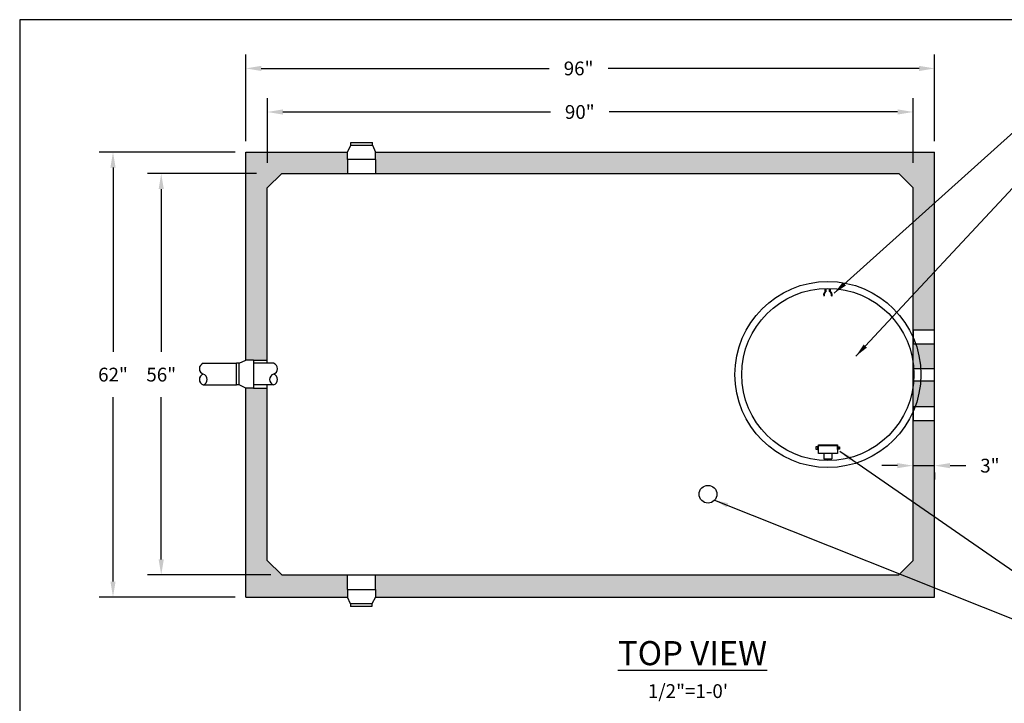
# Model space of a CAD drawing. Extents: x -3.6 to 17, y -15.1 to -5.1.
# Drawn here: x -3.6 to 2.1, y -9.1 to -5.1 of the extents above; entities that cross this region are included whole.
import ezdxf

# ---------------------------------------------------------------- set-up
doc = ezdxf.new("R2010")
doc.units = 0
doc.header["$MEASUREMENT"] = 0
doc.header["$PDSIZE"] = 4
doc.layers.get('0').update_dxf_attribs({"linetype": 'CONTINUOUS'})
doc.layers.get('Defpoints').update_dxf_attribs({"linetype": 'CONTINUOUS'})
doc.layers.add('DRAWING', color=7, linetype='CONTINUOUS')
doc.styles.add('tahoma', font='TAHOMA.TTF', dxfattribs={"oblique": 5})
doc.dimstyles.new('TDH', dxfattribs={"dimtxt": 0.1, "dimasz": 0.09, "dimexe": 0.08, "dimexo": 0.0625, "dimgap": 0.09, "dimtad": 0, "dimtih": 1, "dimtoh": 1, "dimdec": 4, "dimzin": 0, "dimdsep": 46, "dimtxsty": 'tahoma', "dimcen": 0.09, "dimclrd": 7, "dimclre": 7, "dimclrt": 256, "dimaunit": 1, "dimadec": 0, "dimazin": 0, "dimtfac": 1, "dimtdec": 4, "dimtmove": 0, "dimatfit": 0, "dimfxl": 0, "dimtolj": 1, "dimtzin": 0, "dimarcsym": 0})

# ---------------------------------------------------------------- blocks, each defined once
blk = doc.blocks.new('*D0')
at = {"color": 7, "lineweight": -2}
for p, q in [((-2.3309, -5.8017), (-2.3309, -5.2991)), ((1.6691, -5.8017), (1.6691, -5.2991)), ((-2.2409, -5.3791), (-0.5693, -5.3791)), ((1.5791, -5.3791), (-0.2273, -5.3791))]:
    blk.add_line(p, q, dxfattribs=at)
at = {"color": 7}
for points in [[(-2.2409, -5.3641), (-2.2409, -5.3941), (-2.3309, -5.3791)], [(1.5791, -5.3641), (1.5791, -5.3941), (1.6691, -5.3791)]]:
    blk.add_solid(points, dxfattribs=at)
at = {"layer": 'Defpoints', "color": 0}
for p in [(1.6691, -5.3791), (-2.3309, -5.8642), (1.6691, -5.8642)]:
    blk.add_point(p, dxfattribs=at)
at = {"insert": (-0.3983, -5.3791), "char_height": 0.08, "attachment_point": 5, "style": 'tahoma'}
blk.add_mtext('\\A1;96"', dxfattribs=at)
blk = doc.blocks.new('*D1')
at = {"color": 7, "lineweight": -2}
for p, q in [((-2.2059, -5.9267), (-2.2059, -5.5519)), ((1.5441, -5.9267), (1.5441, -5.5519)), ((-2.1159, -5.6319), (-0.5625, -5.6319)), ((1.4541, -5.6319), (-0.2205, -5.6319))]:
    blk.add_line(p, q, dxfattribs=at)
at = {"color": 7}
for points in [[(-2.1159, -5.6169), (-2.1159, -5.6469), (-2.2059, -5.6319)], [(1.4541, -5.6169), (1.4541, -5.6469), (1.5441, -5.6319)]]:
    blk.add_solid(points, dxfattribs=at)
at = {"layer": 'Defpoints', "color": 0}
for p in [(1.5441, -5.6319), (-2.2059, -5.9892), (1.5441, -5.9892)]:
    blk.add_point(p, dxfattribs=at)
at = {"insert": (-0.3915, -5.6319), "char_height": 0.08, "attachment_point": 5, "style": 'tahoma'}
blk.add_mtext('\\A1;90"', dxfattribs=at)
blk = doc.blocks.new('*D2')
at = {"color": 7, "lineweight": -2}
for p, q in [((-2.2684, -5.9892), (-2.9021, -5.9892)), ((-2.8221, -6.0792), (-2.8221, -7.0247)), ((-2.8221, -8.2292), (-2.8221, -7.2878)), ((-2.1849, -8.3192), (-2.9021, -8.3192))]:
    blk.add_line(p, q, dxfattribs=at)
at = {"color": 7}
for points in [[(-2.8371, -6.0792), (-2.8071, -6.0792), (-2.8221, -5.9892)], [(-2.8371, -8.2292), (-2.8071, -8.2292), (-2.8221, -8.3192)]]:
    blk.add_solid(points, dxfattribs=at)
at = {"layer": 'Defpoints', "color": 0}
for p in [(-2.2059, -5.9892), (-2.8221, -8.3192), (-2.1224, -8.3192)]:
    blk.add_point(p, dxfattribs=at)
at = {"insert": (-2.8221, -7.1562), "char_height": 0.08, "attachment_point": 5, "style": 'tahoma'}
blk.add_mtext('\\A1;56"', dxfattribs=at)
blk = doc.blocks.new('*D3')
at = {"color": 7, "lineweight": -2}
for p, q in [((-2.3934, -5.8642), (-3.1821, -5.8642)), ((-3.1021, -5.9542), (-3.1021, -7.0246)), ((-3.1021, -8.3572), (-3.1021, -7.2879)), ((-2.3934, -8.4472), (-3.1821, -8.4472))]:
    blk.add_line(p, q, dxfattribs=at)
at = {"color": 7}
for points in [[(-3.1171, -5.9542), (-3.0871, -5.9542), (-3.1021, -5.8642)], [(-3.1171, -8.3572), (-3.0871, -8.3572), (-3.1021, -8.4472)]]:
    blk.add_solid(points, dxfattribs=at)
at = {"layer": 'Defpoints', "color": 0}
for p in [(-3.1021, -5.8642), (-2.3309, -5.8642), (-2.3309, -8.4472)]:
    blk.add_point(p, dxfattribs=at)
at = {"insert": (-3.1021, -7.1562), "char_height": 0.08, "attachment_point": 5, "style": 'tahoma'}
blk.add_mtext('\\A1;62"', dxfattribs=at)
blk = doc.blocks.new('*D5')
at = {"color": 7, "lineweight": -2}
for p, q in [((1.4527, -7.6846), (1.3627, -7.6846)), ((1.5427, -7.6846), (1.6691, -7.6846)), ((1.7591, -7.6846), (1.8498, -7.6846)), ((1.5427, -7.7283), (1.5427, -7.7646)), ((1.6691, -7.7248), (1.6691, -7.7646))]:
    blk.add_line(p, q, dxfattribs=at)
at = {"color": 7}
for points in [[(1.4527, -7.6696), (1.4527, -7.6996), (1.5427, -7.6846)], [(1.7591, -7.6696), (1.7591, -7.6996), (1.6691, -7.6846)]]:
    blk.add_solid(points, dxfattribs=at)
at = {"layer": 'Defpoints', "color": 0}
for p in [(1.5427, -7.6658), (1.6691, -7.6623), (1.6691, -7.6846)]:
    blk.add_point(p, dxfattribs=at)
at = {"insert": (1.99, -7.6846), "char_height": 0.08, "attachment_point": 5, "style": 'tahoma'}
blk.add_mtext('\\A1;3"', dxfattribs=at)

msp = doc.modelspace()

# ---------------------------------------------------------------- hatches: boundary and pattern name
h = msp.add_hatch()
h.set_pattern_fill('AR-CONC', color=1, scale=0.02, style=0)
h.paths.add_polyline_path([(1.66906, -7.42213), (1.54406, -7.42213), (1.54406, -8.23569), (1.46056, -8.31919), (-1.57784, -8.31919), (-1.57784, -8.40322), (-1.57784, -8.44719), (1.66906, -8.44719)])
h.paths.add_polyline_path([(1.66906, -7.19274), (1.60157, -7.19274, -0.0720142), (1.56894, -7.344), (1.66906, -7.344)])
h.paths.add_polyline_path([(1.60157, -7.19274), (1.56147, -7.19274, -0.0502527), (1.54406, -7.29146), (1.54406, -7.344), (1.56894, -7.344, 0.0720142)])
h.paths.add_polyline_path([(1.56147, -7.19274), (1.54406, -7.19274), (1.54406, -7.29146, 0.0502527)])
h.paths.add_polyline_path([(1.54406, -7.01991), (1.54406, -7.12027), (1.56159, -7.12027, 0.0510736)], flags=17)
h.paths.add_polyline_path([(1.57242, -6.97699), (1.54406, -6.97699), (1.54406, -7.01991, -0.0510736), (1.56159, -7.12027), (1.60168, -7.12027, 0.0680202)])
h.paths.add_polyline_path([(1.66906, -6.97699), (1.57242, -6.97699, -0.0680202), (1.60168, -7.12027), (1.66906, -7.12027)])
h.paths.add_polyline_path([(1.66906, -5.86419), (-1.57784, -5.86419), (-1.57784, -5.90816), (-1.57784, -5.98919), (1.46056, -5.98919), (1.54406, -6.07269), (1.54406, -6.89886), (1.66906, -6.89886)])
h.paths.add_polyline_path([(-2.20594, -6.07269), (-2.12244, -5.98919), (-1.74123, -5.98919), (-1.74123, -5.90816), (-1.74123, -5.86419), (-2.33094, -5.86419), (-2.33094, -7.07249), (-2.28697, -7.07249), (-2.20594, -7.07249)])
h.paths.add_polyline_path([(-2.20594, -7.23589), (-2.28697, -7.23589), (-2.33094, -7.23589), (-2.33094, -8.44719), (-1.74123, -8.44719), (-1.74123, -8.40322), (-1.74123, -8.31919), (-2.12244, -8.31919), (-2.20594, -8.23569)])

# ---------------------------------------------------------------- linework, layer by layer
at = {"color": 2}
for p, q in [((17.01828, -5.0963), (-3.64397, -5.0963)), ((-3.64397, -5.0963), (-3.64397, -15.0963)), ((-2.33094, -5.86419), (-1.74123, -5.86419)), ((-2.33094, -7.07249), (-2.33094, -5.86419)), ((-1.57784, -5.86419), (1.66906, -5.86419)), ((1.66906, -8.44719), (1.66906, -5.86419)), ((-2.12244, -5.98919), (-2.20594, -6.07269)), ((-2.12244, -5.98919), (1.46056, -5.98919)), ((1.54406, -6.07269), (1.46056, -5.98919)), ((-2.20594, -7.0906), (-2.20594, -6.07269)), ((1.54406, -8.23569), (1.54406, -6.07269)), ((-2.33094, -8.44719), (-2.33094, -7.23589)), ((-2.20594, -8.23569), (-2.20594, -7.2156)), ((-2.20594, -8.23569), (-2.12244, -8.31919)), ((1.46056, -8.31919), (1.54406, -8.23569)), ((-2.12244, -8.31919), (1.46056, -8.31919)), ((-2.33094, -8.44719), (-1.74123, -8.44719)), ((-1.57784, -8.44719), (1.66906, -8.44719))]:
    msp.add_line(p, q, dxfattribs=at)
at = {"color": 1}
for p, q in [((1.03426, -6.67386), (1.03426, -6.65595)), ((1.03922, -6.67386), (1.03922, -6.6558)), ((1.05922, -6.67386), (1.05922, -6.6558)), ((1.06419, -6.67386), (1.06419, -6.65595)), ((1.02519, -6.6989), (1.02826, -6.6989)), ((1.06989, -6.6989), (1.07326, -6.6989)), ((0.9889, -7.57553), (0.97993, -7.57553)), ((0.97993, -7.57553), (0.97993, -7.5881)), ((0.97993, -7.5881), (0.98845, -7.5881)), ((0.99428, -7.57328), (0.9889, -7.57328)), ((0.9889, -7.57328), (0.9889, -7.59034)), ((0.9889, -7.59034), (0.99428, -7.59034)), ((0.99428, -7.61323), (0.99428, -7.56296)), ((0.99428, -7.56296), (1.10417, -7.56296)), ((1.10417, -7.56655), (0.99428, -7.56655)), ((1.10417, -7.57059), (0.99428, -7.57059)), ((1.10417, -7.56296), (1.10417, -7.59348)), ((1.10417, -7.59034), (1.10417, -7.57328)), ((1.10417, -7.57328), (1.10865, -7.57328)), ((1.10417, -7.57328), (1.10417, -7.61323)), ((1.10865, -7.59034), (1.10417, -7.59034)), ((1.10865, -7.57328), (1.10865, -7.57553)), ((1.10865, -7.57418), (1.10865, -7.59034)), ((1.10865, -7.5881), (1.10865, -7.57553)), ((1.10865, -7.57553), (1.11673, -7.57553)), ((1.11673, -7.5881), (1.10865, -7.5881)), ((1.11673, -7.57553), (1.11673, -7.5881)), ((1.10417, -7.61323), (0.99428, -7.61323)), ((1.02545, -7.61323), (1.02545, -7.64599)), ((1.02545, -7.64599), (1.073, -7.64599)), ((1.03922, -7.64599), (1.03922, -7.65557)), ((1.05922, -7.64599), (1.05922, -7.65557)), ((1.073, -7.61323), (1.073, -7.64599))]:
    msp.add_line(p, q, dxfattribs=at)
for centre, radius, start, end in [((1.04664, -6.69251), 0.02239, 123.59254, 196.58145), ((1.04773, -6.69251), 0.0205, 114.53211, 198.15973), ((1.05017, -6.69251), 0.02073, 342.05014, 64.10077), ((1.0518, -6.69251), 0.02239, 343.41855, 56.40746)]:
    msp.add_arc(centre, radius, start, end, dxfattribs=at)
at = {"layer": 'DRAWING', "lineweight": 30}
for p, q in [((-1.74123, -5.86419), (-1.72094, -5.82539)), ((-1.72094, -5.80977), (-1.59594, -5.80977)), ((-1.72094, -5.82539), (-1.72094, -5.80977)), ((-1.72094, -5.82539), (-1.59594, -5.82539)), ((-1.59594, -5.82539), (-1.59594, -5.80977)), ((-1.59594, -5.82539), (-1.57784, -5.86419)), ((-1.74123, -5.90816), (-1.74123, -5.86419)), ((-1.57784, -5.90816), (-1.57784, -5.86419)), ((-1.57784, -5.90816), (-1.74123, -5.90816)), ((-1.74123, -5.90816), (-1.74123, -5.98919)), ((-1.57784, -5.90816), (-1.57784, -5.98919)), ((-2.36974, -7.0906), (-2.33094, -7.07249)), ((-2.28697, -7.07249), (-2.33094, -7.07249)), ((-2.28697, -7.07249), (-2.28697, -7.23589)), ((-2.28697, -7.07249), (-2.20594, -7.07249)), ((-2.38536, -7.2156), (-2.38536, -7.0906)), ((-2.36974, -7.0906), (-2.38536, -7.0906)), ((-2.36974, -7.2156), (-2.36974, -7.0906)), ((-2.36974, -7.2156), (-2.38536, -7.2156)), ((-2.33094, -7.23589), (-2.36974, -7.2156)), ((-2.28697, -7.23589), (-2.33094, -7.23589)), ((-2.28697, -7.23589), (-2.20594, -7.23589)), ((-1.74123, -8.40322), (-1.74123, -8.31919)), ((-1.57784, -8.40322), (-1.57784, -8.31919)), ((-1.74123, -8.40322), (-1.57784, -8.40322)), ((-1.74123, -8.40322), (-1.74123, -8.44719)), ((-1.57784, -8.40322), (-1.57784, -8.44719)), ((-1.72312, -8.48598), (-1.74123, -8.44719)), ((-1.57784, -8.44719), (-1.59812, -8.48598)), ((-1.59812, -8.48598), (-1.72312, -8.48598)), ((-1.72312, -8.48598), (-1.72312, -8.50161)), ((-1.59812, -8.50161), (-1.72312, -8.50161)), ((-1.59812, -8.48598), (-1.59812, -8.50161))]:
    msp.add_line(p, q, dxfattribs=at)
at = {"layer": 'DRAWING', "color": 7}
for p, q in [((1.66906, -6.89886), (1.54406, -6.89886)), ((1.54406, -6.89886), (1.54406, -6.97699)), ((1.66906, -6.97699), (1.66906, -6.89886)), ((1.54406, -6.97699), (1.66906, -6.97699)), ((-2.57773, -7.0906), (-2.38536, -7.0906)), ((-2.16958, -7.0906), (-2.28697, -7.0906)), ((1.54406, -7.12027), (1.66906, -7.12027)), ((1.54406, -7.19274), (1.66906, -7.19274)), ((-2.57773, -7.2156), (-2.38536, -7.2156)), ((-2.16958, -7.2156), (-2.28697, -7.2156)), ((1.66906, -7.344), (1.54406, -7.344)), ((1.54406, -7.344), (1.54406, -7.42213)), ((1.66906, -7.42213), (1.66906, -7.344)), ((1.54406, -7.42213), (1.66906, -7.42213))]:
    msp.add_line(p, q, dxfattribs=at)
for radius in [0.54, 0.5]:
    msp.add_circle((1.04922, -7.15569), radius, dxfattribs=at)
at = {"layer": 'DRAWING'}
msp.add_circle((0.35313, -7.85042), 0.05151, dxfattribs=at)
at = {"layer": 'DRAWING', "color": 7}
for centre, start, end in [((-2.56799, -7.12185), 107.30758, 252.69242), ((-2.17932, -7.12185), 287.30758, 72.69242), ((-2.56799, -7.18435), 107.30758, 252.69242), ((-2.58747, -7.18435), 287.30758, 72.69242), ((-2.15984, -7.18435), 107.30758, 252.69242), ((-2.17932, -7.18435), 287.30758, 72.69242)]:
    msp.add_arc(centre, 0.03273, start, end, dxfattribs=at)

# ---------------------------------------------------------------- texts
at = {"color": 7, "style": 'tahoma', "oblique": 9}
msp.add_text('1/2"=1-0\'', height=0.08, dxfattribs=at).set_placement((0.00386, -9.03325))
at = {"insert": (0.26318, -8.70293), "char_height": 0.14, "width": 7.4374811, "attachment_point": 2, "style": 'tahoma'}
msp.add_mtext('{\\LTOP VIEW}', dxfattribs=at)

# ---------------------------------------------------------------- dimensions: what is measured, and where the dimension line sits
for base, p1, p2, text, picture, middle in [((1.66906, -5.37908), (-2.33094, -5.86419), (1.66906, -5.86419), '96"', '*D0', (-0.39834, -5.37908)), ((1.54406, -5.6319), (-2.20594, -5.98919), (1.54406, -5.98919), '90"', '*D1', (-0.3915, -5.6319)), ((1.66906, -7.68459), (1.54274, -7.66582), (1.66906, -7.66226), '3"', '*D5', (1.99001, -7.68459))]:
    dim = msp.add_linear_dim(base=base, p1=p1, p2=p2, text=text, dimstyle='TDH', override={"dimpost": "'"})
    dim.commit()
    dim.dimension.update_dxf_attribs({"geometry": picture, "text_midpoint": middle, "dimtype": 160})
for base, p1, p2, text, picture, middle in [((-3.1021, -5.86419), (-2.33094, -8.44719), (-2.33094, -5.86419), '62"', '*D3', (-3.1021, -7.15625)), ((-2.82214, -8.31919), (-2.20594, -5.98919), (-2.12244, -8.31919), '56"', '*D2', (-2.82214, -7.15625))]:
    dim = msp.add_linear_dim(base=base, p1=p1, p2=p2, angle=90, text=text, dimstyle='TDH', override={"dimpost": "'"})
    dim.commit()
    dim.dimension.update_dxf_attribs({"geometry": picture, "text_midpoint": middle, "dimtype": 160})

# ---------------------------------------------------------------- leaders
at = {"annotation_type": 0, "has_hookline": 1, "hookline_direction": 0, "text_width": 1.29361}
for points in [[(1.08546, -6.68319), (2.50273, -5.41184), (2.63656, -5.41184)], [(1.21188, -7.04905), (2.50273, -5.66469), (2.63656, -5.66469)], [(1.1182, -7.60086), (2.2312, -8.36988), (2.36503, -8.36988)], [(0.3915, -7.88492), (2.16998, -8.59378), (2.36503, -8.59378)]]:
    msp.add_leader(points, dimstyle='TDH', override={"dimscale": 1, "dimtxt": 0.08, "dimasz": 0.08, "dimtih": 0, "dimtoh": 0}, dxfattribs=at)

doc.saveas('drawing.dxf')
